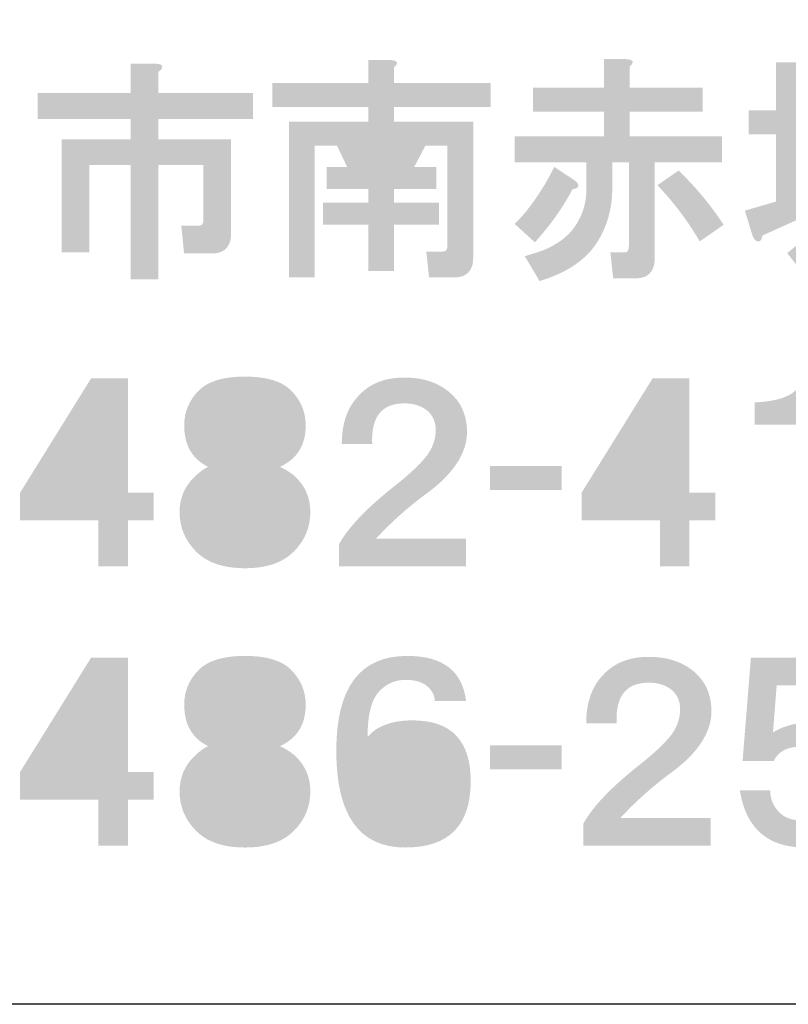
# Model space of a CAD drawing. Extents: x 53 to 243, y -34 to 243.
# Drawn here: x 209 to 222, y -34 to -18 of the extents above; entities that cross this region are included whole.
import ezdxf

# ---------------------------------------------------------------- set-up
doc = ezdxf.new("R2010")
doc.units = 0
doc.layers.add('レイヤー_1', color=160, linetype='Continuous')

# ---------------------------------------------------------------- blocks, each defined once
blk = doc.blocks.new('AI9-BLK119')
at = {"layer": 'レイヤー_1'}
h = blk.add_hatch(color=7, dxfattribs=at)
h.dxf.hatch_style = 2
edge = h.paths.add_edge_path(flags=16)
edge.add_spline(control_points=[(6.783, 0.371), (6.783, 0.371), (6.948, 0.027), (6.948, 0.027), (6.948, 0.027), (7.187, 0.027), (7.187, 0.027), (7.187, 0.027), (7.352, 0.371), (7.352, 0.371), (7.352, 0.371), (6.783, 0.371), (6.783, 0.371)], knot_values=[0, 0, 0, 0, 1, 1, 1, 2, 2, 2, 3, 3, 3, 4, 4, 4, 4], degree=3, periodic=0)
edge = h.paths.add_edge_path()
edge.add_spline(control_points=[(7.217, 1.763), (7.337, 1.753), (7.357, 1.713), (7.277, 1.643), (7.277, 1.643), (7.277, 1.388), (7.277, 1.388), (7.277, 1.388), (8.848, 1.388), (8.848, 1.388), (8.848, 1.388), (8.848, 0.999), (8.848, 0.999), (8.848, 0.999), (7.277, 0.999), (7.277, 0.999), (7.277, 0.999), (7.277, 0.76), (7.277, 0.76), (7.277, 0.76), (8.563, 0.76), (8.563, 0.76), (8.563, 0.76), (8.563, -1.454), (8.563, -1.454), (8.563, -1.494), (8.559, -1.534), (8.549, -1.573), (8.509, -1.703), (8.414, -1.768), (8.264, -1.768), (8.264, -1.768), (7.846, -1.768), (7.846, -1.768), (7.846, -1.768), (7.801, -1.349), (7.801, -1.349), (7.801, -1.349), (8.055, -1.349), (8.055, -1.349), (8.095, -1.349), (8.12, -1.339), (8.13, -1.319), (8.14, -1.299), (8.145, -1.274), (8.145, -1.244), (8.145, -1.244), (8.145, 0.371), (8.145, 0.371), (8.145, 0.371), (7.786, 0.371), (7.786, 0.371), (7.786, 0.371), (7.606, 0.027), (7.606, 0.027), (7.606, 0.027), (7.965, 0.027), (7.965, 0.027), (7.965, 0.027), (7.965, -0.332), (7.965, -0.332), (7.965, -0.332), (7.277, -0.332), (7.277, -0.332), (7.277, -0.332), (7.277, -0.556), (7.277, -0.556), (7.277, -0.556), (8.01, -0.556), (8.01, -0.556), (8.01, -0.556), (8.01, -0.915), (8.01, -0.915), (8.01, -0.915), (7.277, -0.915), (7.277, -0.915), (7.277, -0.915), (7.277, -1.663), (7.277, -1.663), (7.277, -1.663), (6.858, -1.663), (6.858, -1.663), (6.858, -1.663), (6.858, -0.915), (6.858, -0.915), (6.858, -0.915), (6.125, -0.915), (6.125, -0.915), (6.125, -0.915), (6.125, -0.556), (6.125, -0.556), (6.125, -0.556), (6.858, -0.556), (6.858, -0.556), (6.858, -0.556), (6.858, -0.332), (6.858, -0.332), (6.858, -0.332), (6.185, -0.332), (6.185, -0.332), (6.185, -0.332), (6.185, 0.027), (6.185, 0.027), (6.185, 0.027), (6.514, 0.027), (6.514, 0.027), (6.514, 0.027), (6.35, 0.371), (6.35, 0.371), (6.35, 0.371), (5.99, 0.371), (5.99, 0.371), (5.99, 0.371), (5.99, -1.768), (5.99, -1.768), (5.99, -1.768), (5.572, -1.768), (5.572, -1.768), (5.572, -1.768), (5.572, 0.76), (5.572, 0.76), (5.572, 0.76), (6.858, 0.76), (6.858, 0.76), (6.858, 0.76), (6.858, 0.999), (6.858, 0.999), (6.858, 0.999), (5.302, 0.999), (5.302, 0.999), (5.302, 0.999), (5.302, 1.388), (5.302, 1.388), (5.302, 1.388), (6.858, 1.388), (6.858, 1.388), (6.858, 1.388), (6.858, 1.763), (6.858, 1.763), (6.858, 1.763), (7.217, 1.763), (7.217, 1.763), (7.217, 1.763), (7.217, 1.763), (7.217, 1.763)], knot_values=[0, 0, 0, 0, 1, 1, 1, 2, 2, 2, 3, 3, 3, 4, 4, 4, 5, 5, 5, 6, 6, 6, 7, 7, 7, 8, 8, 8, 9, 9, 9, 10, 10, 10, 11, 11, 11, 12, 12, 12, 13, 13, 13, 14, 14, 14, 15, 15, 15, 16, 16, 16, 17, 17, 17, 18, 18, 18, 19, 19, 19, 20, 20, 20, 21, 21, 21, 22, 22, 22, 23, 23, 23, 24, 24, 24, 25, 25, 25, 26, 26, 26, 27, 27, 27, 28, 28, 28, 29, 29, 29, 30, 30, 30, 31, 31, 31, 32, 32, 32, 33, 33, 33, 34, 34, 34, 35, 35, 35, 36, 36, 36, 37, 37, 37, 38, 38, 38, 39, 39, 39, 40, 40, 40, 41, 41, 41, 42, 42, 42, 43, 43, 43, 44, 44, 44, 45, 45, 45, 46, 46, 46, 47, 47, 47, 48, 48, 48, 48], degree=3, periodic=0)
h = blk.add_hatch(color=7, dxfattribs=at)
h.dxf.hatch_style = 2
edge = h.paths.add_edge_path()
edge.add_spline(control_points=[(12.244, -1.184), (12.044, -0.845), (11.815, -0.541), (11.556, -0.272), (11.556, -0.272), (11.9, -0.033), (11.9, -0.033), (12.179, -0.302), (12.423, -0.596), (12.632, -0.915), (12.632, -0.915), (12.244, -1.184), (12.244, -1.184)], knot_values=[0, 0, 0, 0, 1, 1, 1, 2, 2, 2, 3, 3, 3, 4, 4, 4, 4], degree=3, periodic=0)
edge = h.paths.add_edge_path()
edge.add_spline(control_points=[(10.194, -0.182), (10.254, -0.222), (10.279, -0.257), (10.269, -0.287), (10.259, -0.317), (10.229, -0.332), (10.179, -0.332), (10.029, -0.621), (9.825, -0.91), (9.566, -1.2), (9.566, -1.2), (9.237, -0.9), (9.237, -0.9), (9.297, -0.841), (9.356, -0.776), (9.416, -0.706), (9.606, -0.466), (9.76, -0.222), (9.88, 0.027), (9.88, 0.027), (10.194, -0.182), (10.194, -0.182), (10.194, -0.182), (10.194, -0.182), (10.194, -0.182)], knot_values=[0, 0, 0, 0, 1, 1, 1, 2, 2, 2, 3, 3, 3, 4, 4, 4, 5, 5, 5, 6, 6, 6, 7, 7, 7, 8, 8, 8, 8], degree=3, periodic=0)
edge = h.paths.add_edge_path()
edge.add_spline(control_points=[(11.047, 1.777), (11.167, 1.767), (11.187, 1.728), (11.107, 1.658), (11.107, 1.658), (11.107, 1.314), (11.107, 1.314), (11.107, 1.314), (12.289, 1.314), (12.289, 1.314), (12.289, 1.314), (12.289, 0.925), (12.289, 0.925), (12.289, 0.925), (11.107, 0.925), (11.107, 0.925), (11.107, 0.925), (11.107, 0.521), (11.107, 0.521), (11.107, 0.521), (12.603, 0.521), (12.603, 0.521), (12.603, 0.521), (12.603, 0.102), (12.603, 0.102), (12.603, 0.102), (11.511, 0.102), (11.511, 0.102), (11.511, 0.102), (11.511, -1.469), (11.511, -1.469), (11.511, -1.509), (11.506, -1.549), (11.496, -1.589), (11.456, -1.718), (11.361, -1.783), (11.211, -1.783), (11.211, -1.783), (10.838, -1.783), (10.838, -1.783), (10.838, -1.783), (10.792, -1.364), (10.792, -1.364), (10.792, -1.364), (11.002, -1.364), (11.002, -1.364), (11.042, -1.364), (11.067, -1.354), (11.077, -1.334), (11.087, -1.314), (11.092, -1.289), (11.092, -1.26), (11.092, -1.26), (11.092, 0.102), (11.092, 0.102), (11.092, 0.102), (10.822, 0.102), (10.822, 0.102), (10.822, 0.102), (10.822, -0.332), (10.822, -0.332), (10.822, -0.621), (10.753, -0.891), (10.613, -1.14), (10.433, -1.459), (10.109, -1.688), (9.641, -1.828), (9.641, -1.828), (9.401, -1.424), (9.401, -1.424), (9.501, -1.394), (9.596, -1.364), (9.686, -1.334), (9.935, -1.234), (10.114, -1.1), (10.224, -0.93), (10.354, -0.741), (10.413, -0.516), (10.403, -0.257), (10.403, -0.257), (10.403, 0.102), (10.403, 0.102), (10.403, 0.102), (9.237, 0.102), (9.237, 0.102), (9.237, 0.102), (9.237, 0.521), (9.237, 0.521), (9.237, 0.521), (10.688, 0.521), (10.688, 0.521), (10.688, 0.521), (10.688, 0.925), (10.688, 0.925), (10.688, 0.925), (9.536, 0.925), (9.536, 0.925), (9.536, 0.925), (9.536, 1.314), (9.536, 1.314), (9.536, 1.314), (10.688, 1.314), (10.688, 1.314), (10.688, 1.314), (10.688, 1.777), (10.688, 1.777), (10.688, 1.777), (11.047, 1.777), (11.047, 1.777), (11.047, 1.777), (11.047, 1.777), (11.047, 1.777)], knot_values=[0, 0, 0, 0, 1, 1, 1, 2, 2, 2, 3, 3, 3, 4, 4, 4, 5, 5, 5, 6, 6, 6, 7, 7, 7, 8, 8, 8, 9, 9, 9, 10, 10, 10, 11, 11, 11, 12, 12, 12, 13, 13, 13, 14, 14, 14, 15, 15, 15, 16, 16, 16, 17, 17, 17, 18, 18, 18, 19, 19, 19, 20, 20, 20, 21, 21, 21, 22, 22, 22, 23, 23, 23, 24, 24, 24, 25, 25, 25, 26, 26, 26, 27, 27, 27, 28, 28, 28, 29, 29, 29, 30, 30, 30, 31, 31, 31, 32, 32, 32, 33, 33, 33, 34, 34, 34, 35, 35, 35, 36, 36, 36, 37, 37, 37, 37], degree=3, periodic=0)
h = blk.add_hatch(color=7, dxfattribs=at)
h.dxf.hatch_style = 2
edge = h.paths.add_edge_path()
edge.add_spline(control_points=[(3.388, 1.703), (3.487, 1.703), (3.527, 1.678), (3.507, 1.628), (3.497, 1.608), (3.477, 1.588), (3.447, 1.568), (3.447, 1.568), (3.447, 1.224), (3.447, 1.224), (3.447, 1.224), (4.988, 1.224), (4.988, 1.224), (4.988, 1.224), (4.988, 0.805), (4.988, 0.805), (4.988, 0.805), (3.447, 0.805), (3.447, 0.805), (3.447, 0.805), (3.447, 0.476), (3.447, 0.476), (3.447, 0.476), (4.629, 0.476), (4.629, 0.476), (4.629, 0.476), (4.629, -1.065), (4.629, -1.065), (4.629, -1.105), (4.624, -1.145), (4.614, -1.184), (4.574, -1.314), (4.479, -1.379), (4.33, -1.379), (4.33, -1.379), (3.866, -1.379), (3.866, -1.379), (3.866, -1.379), (3.821, -0.93), (3.821, -0.93), (3.821, -0.93), (4.091, -0.93), (4.091, -0.93), (4.13, -0.93), (4.155, -0.92), (4.165, -0.9), (4.175, -0.881), (4.18, -0.855), (4.18, -0.825), (4.18, -0.825), (4.18, 0.057), (4.18, 0.057), (4.18, 0.057), (3.447, 0.057), (3.447, 0.057), (3.447, 0.057), (3.447, -1.798), (3.447, -1.798), (3.447, -1.798), (2.999, -1.798), (2.999, -1.798), (2.999, -1.798), (2.999, 0.057), (2.999, 0.057), (2.999, 0.057), (2.325, 0.057), (2.325, 0.057), (2.325, 0.057), (2.325, -1.364), (2.325, -1.364), (2.325, -1.364), (1.877, -1.364), (1.877, -1.364), (1.877, -1.364), (1.877, 0.476), (1.877, 0.476), (1.877, 0.476), (2.999, 0.476), (2.999, 0.476), (2.999, 0.476), (2.999, 0.805), (2.999, 0.805), (2.999, 0.805), (1.488, 0.805), (1.488, 0.805), (1.488, 0.805), (1.488, 1.224), (1.488, 1.224), (1.488, 1.224), (2.999, 1.224), (2.999, 1.224), (2.999, 1.224), (2.999, 1.703), (2.999, 1.703), (2.999, 1.703), (3.388, 1.703), (3.388, 1.703), (3.388, 1.703), (3.388, 1.703), (3.388, 1.703)], knot_values=[0, 0, 0, 0, 1, 1, 1, 2, 2, 2, 3, 3, 3, 4, 4, 4, 5, 5, 5, 6, 6, 6, 7, 7, 7, 8, 8, 8, 9, 9, 9, 10, 10, 10, 11, 11, 11, 12, 12, 12, 13, 13, 13, 14, 14, 14, 15, 15, 15, 16, 16, 16, 17, 17, 17, 18, 18, 18, 19, 19, 19, 20, 20, 20, 21, 21, 21, 22, 22, 22, 23, 23, 23, 24, 24, 24, 25, 25, 25, 26, 26, 26, 27, 27, 27, 28, 28, 28, 29, 29, 29, 30, 30, 30, 31, 31, 31, 32, 32, 32, 33, 33, 33, 33], degree=3, periodic=0)
h = blk.add_hatch(color=7, dxfattribs=at)
h.dxf.hatch_style = 2
edge = h.paths.add_edge_path(flags=16)
edge.add_spline(control_points=[(15.28, 0.257), (15.291, 0.137), (15.33, -0.027), (15.4, -0.237), (15.44, -0.356), (15.48, -0.451), (15.52, -0.521), (15.59, -0.411), (15.65, -0.277), (15.699, -0.117), (15.749, 0.023), (15.774, 0.147), (15.774, 0.257), (15.774, 0.257), (15.28, 0.257), (15.28, 0.257)], knot_values=[0, 0, 0, 0, 1, 1, 1, 2, 2, 2, 3, 3, 3, 4, 4, 4, 5, 5, 5, 5], degree=3, periodic=0)
edge = h.paths.add_edge_path()
edge.add_spline(control_points=[(13.844, 1.723), (13.964, 1.713), (13.984, 1.673), (13.904, 1.603), (13.904, 1.603), (13.904, 0.945), (13.904, 0.945), (13.904, 0.945), (14.293, 0.945), (14.293, 0.945), (14.293, 0.945), (14.293, 0.556), (14.293, 0.556), (14.293, 0.556), (13.904, 0.556), (13.904, 0.556), (13.904, 0.556), (13.904, -0.386), (13.904, -0.386), (13.904, -0.386), (14.308, -0.207), (14.308, -0.207), (14.308, -0.207), (14.368, -0.476), (14.368, -0.476), (14.368, -0.476), (14.368, 1.573), (14.368, 1.573), (14.368, 1.573), (16.418, 1.573), (16.418, 1.573), (16.418, 1.573), (16.418, 1.184), (16.418, 1.184), (16.418, 1.184), (14.787, 1.184), (14.787, 1.184), (14.787, 1.184), (14.787, 0.646), (14.787, 0.646), (14.787, 0.646), (15.894, 0.646), (15.894, 0.646), (15.894, 0.646), (15.954, 0.721), (15.954, 0.721), (15.954, 0.721), (16.313, 0.482), (16.313, 0.482), (16.313, 0.482), (16.238, 0.362), (16.238, 0.362), (16.198, 0.132), (16.143, -0.082), (16.073, -0.281), (15.974, -0.541), (15.874, -0.725), (15.774, -0.835), (15.984, -1.045), (16.233, -1.194), (16.522, -1.284), (16.522, -1.284), (16.358, -1.733), (16.358, -1.733), (16.018, -1.623), (15.734, -1.434), (15.505, -1.164), (15.206, -1.434), (14.907, -1.638), (14.607, -1.777), (14.607, -1.777), (14.353, -1.404), (14.353, -1.404), (14.522, -1.344), (14.707, -1.254), (14.907, -1.134), (15.046, -1.055), (15.161, -0.965), (15.251, -0.865), (15.181, -0.745), (15.121, -0.626), (15.071, -0.506), (14.951, -0.187), (14.887, 0.068), (14.877, 0.257), (14.877, 0.257), (14.787, 0.257), (14.787, 0.257), (14.787, 0.257), (14.787, -0.072), (14.787, -0.072), (14.797, -0.321), (14.767, -0.546), (14.697, -0.745), (14.617, -1.045), (14.363, -1.369), (13.934, -1.718), (13.934, -1.718), (13.665, -1.374), (13.665, -1.374), (13.844, -1.234), (14.004, -1.079), (14.143, -0.91), (14.233, -0.79), (14.293, -0.69), (14.323, -0.61), (14.323, -0.61), (13.261, -1.089), (13.261, -1.089), (13.251, -1.169), (13.221, -1.199), (13.171, -1.179), (13.141, -1.169), (13.116, -1.134), (13.096, -1.074), (13.096, -1.074), (12.977, -0.685), (12.977, -0.685), (12.977, -0.685), (13.485, -0.536), (13.485, -0.536), (13.485, -0.536), (13.485, 0.556), (13.485, 0.556), (13.485, 0.556), (13.037, 0.556), (13.037, 0.556), (13.037, 0.556), (13.037, 0.945), (13.037, 0.945), (13.037, 0.945), (13.485, 0.945), (13.485, 0.945), (13.485, 0.945), (13.485, 1.723), (13.485, 1.723), (13.485, 1.723), (13.844, 1.723), (13.844, 1.723), (13.844, 1.723), (13.844, 1.723), (13.844, 1.723)], knot_values=[0, 0, 0, 0, 1, 1, 1, 2, 2, 2, 3, 3, 3, 4, 4, 4, 5, 5, 5, 6, 6, 6, 7, 7, 7, 8, 8, 8, 9, 9, 9, 10, 10, 10, 11, 11, 11, 12, 12, 12, 13, 13, 13, 14, 14, 14, 15, 15, 15, 16, 16, 16, 17, 17, 17, 18, 18, 18, 19, 19, 19, 20, 20, 20, 21, 21, 21, 22, 22, 22, 23, 23, 23, 24, 24, 24, 25, 25, 25, 26, 26, 26, 27, 27, 27, 28, 28, 28, 29, 29, 29, 30, 30, 30, 31, 31, 31, 32, 32, 32, 33, 33, 33, 34, 34, 34, 35, 35, 35, 36, 36, 36, 37, 37, 37, 38, 38, 38, 39, 39, 39, 40, 40, 40, 41, 41, 41, 42, 42, 42, 43, 43, 43, 44, 44, 44, 45, 45, 45, 46, 46, 46, 47, 47, 47, 47], degree=3, periodic=0)
blk = doc.blocks.new('AI9-BLK118')
at = {"layer": 'レイヤー_1', "color": 7}
blk.add_blockref('AI9-BLK119', (0.023427, 0.00534), dxfattribs=at)
blk = doc.blocks.new('AI9-BLK117')
at = {"layer": 'レイヤー_1', "color": 7}
blk.add_blockref('AI9-BLK118', (0, 0), dxfattribs=at)
blk = doc.blocks.new('AI9-BLK116')
at = {"layer": 'レイヤー_1', "color": 7}
blk.add_blockref('AI9-BLK117', (0, 0), dxfattribs=at)
blk = doc.blocks.new('AI9-BLK91')
at = {"layer": 'レイヤー_1', "color": 7}
blk.add_blockref('AI9-BLK116', (-1.869998, 4.535124), dxfattribs=at)
blk = doc.blocks.new('AI9-BLK77')
at = {"layer": 'レイヤー_1'}
h = blk.add_hatch(color=7, dxfattribs=at)
h.dxf.hatch_style = 2
edge = h.paths.add_edge_path(flags=16)
edge.add_spline(control_points=[(-0.591, -0.329), (-0.591, -0.329), (0.187, -0.329), (0.187, -0.329), (0.187, -0.329), (0.187, 0.927), (0.187, 0.927), (0.187, 0.927), (-0.591, -0.329), (-0.591, -0.329)], knot_values=[0, 0, 0, 0, 1, 1, 1, 2, 2, 2, 3, 3, 3, 3], degree=3, periodic=0)
edge = h.paths.add_edge_path()
edge.add_spline(control_points=[(0.666, -0.329), (0.666, -0.329), (1.085, -0.329), (1.085, -0.329), (1.085, -0.329), (1.085, -0.778), (1.085, -0.778), (1.085, -0.778), (0.666, -0.778), (0.666, -0.778), (0.666, -0.778), (0.666, -1.526), (0.666, -1.526), (0.666, -1.526), (0.187, -1.526), (0.187, -1.526), (0.187, -1.526), (0.187, -0.778), (0.187, -0.778), (0.187, -0.778), (-1.085, -0.778), (-1.085, -0.778), (-1.085, -0.778), (-1.085, -0.329), (-1.085, -0.329), (-1.085, -0.329), (0.067, 1.526), (0.067, 1.526), (0.067, 1.526), (0.666, 1.526), (0.666, 1.526), (0.666, 1.526), (0.666, -0.329), (0.666, -0.329)], knot_values=[0, 0, 0, 0, 1, 1, 1, 2, 2, 2, 3, 3, 3, 4, 4, 4, 5, 5, 5, 6, 6, 6, 7, 7, 7, 8, 8, 8, 9, 9, 9, 10, 10, 10, 11, 11, 11, 11], degree=3, periodic=0)
blk = doc.blocks.new('AI9-BLK76')
at = {"layer": 'レイヤー_1', "color": 7}
blk.add_blockref('AI9-BLK77', (0, 0.077342), dxfattribs=at)
blk = doc.blocks.new('AI9-BLK75')
at = {"layer": 'レイヤー_1'}
h = blk.add_hatch(color=7, dxfattribs=at)
h.dxf.hatch_style = 2
edge = h.paths.add_edge_path(flags=16)
edge.add_spline(control_points=[(0.523, 0.748), (0.523, 0.848), (0.479, 0.943), (0.389, 1.032), (0.319, 1.102), (0.189, 1.137), (0, 1.137), (-0.189, 1.137), (-0.319, 1.102), (-0.389, 1.032), (-0.479, 0.943), (-0.524, 0.848), (-0.524, 0.748), (-0.524, 0.638), (-0.479, 0.538), (-0.389, 0.449), (-0.329, 0.389), (-0.199, 0.359), (0, 0.359), (0.199, 0.359), (0.329, 0.389), (0.389, 0.449), (0.479, 0.538), (0.523, 0.638), (0.523, 0.748), (0.523, 0.748), (0.523, 0.748), (0.523, 0.748)], knot_values=[0, 0, 0, 0, 1, 1, 1, 2, 2, 2, 3, 3, 3, 4, 4, 4, 5, 5, 5, 6, 6, 6, 7, 7, 7, 8, 8, 8, 9, 9, 9, 9], degree=3, periodic=0)
edge = h.paths.add_edge_path(flags=16)
edge.add_spline(control_points=[(-0.598, -0.643), (-0.598, -0.783), (-0.549, -0.903), (-0.449, -1.002), (-0.359, -1.092), (-0.209, -1.137), (0, -1.137), (0.219, -1.137), (0.369, -1.097), (0.449, -1.017), (0.548, -0.917), (0.598, -0.793), (0.598, -0.643), (0.598, -0.514), (0.548, -0.399), (0.449, -0.299), (0.349, -0.199), (0.199, -0.15), (0, -0.15), (-0.209, -0.15), (-0.364, -0.199), (-0.464, -0.299), (-0.554, -0.389), (-0.598, -0.504), (-0.598, -0.643), (-0.598, -0.643), (-0.598, -0.643), (-0.598, -0.643)], knot_values=[0, 0, 0, 0, 1, 1, 1, 2, 2, 2, 3, 3, 3, 4, 4, 4, 5, 5, 5, 6, 6, 6, 7, 7, 7, 8, 8, 8, 9, 9, 9, 9], degree=3, periodic=0)
edge = h.paths.add_edge_path()
edge.add_spline(control_points=[(0, 1.556), (0.349, 1.556), (0.598, 1.481), (0.748, 1.332), (0.907, 1.172), (0.987, 0.983), (0.987, 0.763), (0.987, 0.444), (0.847, 0.219), (0.568, 0.09), (0.678, 0.04), (0.768, -0.02), (0.838, -0.09), (0.987, -0.239), (1.062, -0.424), (1.062, -0.643), (1.062, -0.893), (0.972, -1.107), (0.793, -1.286), (0.613, -1.466), (0.349, -1.556), (0, -1.556), (-0.349, -1.556), (-0.614, -1.466), (-0.793, -1.286), (-0.973, -1.107), (-1.062, -0.893), (-1.062, -0.643), (-1.062, -0.424), (-0.987, -0.239), (-0.838, -0.09), (-0.748, 0), (-0.668, 0.06), (-0.598, 0.09), (-0.858, 0.219), (-0.987, 0.444), (-0.987, 0.763), (-0.987, 0.983), (-0.908, 1.172), (-0.748, 1.332), (-0.598, 1.481), (-0.349, 1.556), (0, 1.556), (0, 1.556), (0, 1.556), (0, 1.556)], knot_values=[0, 0, 0, 0, 1, 1, 1, 2, 2, 2, 3, 3, 3, 4, 4, 4, 5, 5, 5, 6, 6, 6, 7, 7, 7, 8, 8, 8, 9, 9, 9, 10, 10, 10, 11, 11, 11, 12, 12, 12, 13, 13, 13, 14, 14, 14, 15, 15, 15, 15], degree=3, periodic=0)
blk = doc.blocks.new('AI9-BLK74')
at = {"layer": 'レイヤー_1', "color": 7}
blk.add_blockref('AI9-BLK75', (-0.007407, 0.077342), dxfattribs=at)
blk = doc.blocks.new('AI9-BLK73')
at = {"layer": 'レイヤー_1', "color": 7}
for name, p in [('AI9-BLK76', (-1.287777, 0)), ('AI9-BLK74', (1.287777, 0))]:
    blk.add_blockref(name, p, dxfattribs=at)
blk = doc.blocks.new('AI9-BLK72')
at = {"layer": 'レイヤー_1'}
h = blk.add_hatch(color=7, dxfattribs=at)
h.dxf.hatch_style = 2
edge = h.paths.add_edge_path()
edge.add_spline(control_points=[(0.022, 1.533), (0.321, 1.533), (0.566, 1.453), (0.755, 1.294), (0.935, 1.144), (1.03, 0.94), (1.04, 0.681), (1.05, 0.321), (0.83, -0.022), (0.381, -0.352), (0.082, -0.571), (-0.192, -0.815), (-0.441, -1.085), (-0.441, -1.085), (1.025, -1.085), (1.025, -1.085), (1.025, -1.085), (1.025, -1.533), (1.025, -1.533), (1.025, -1.533), (-1.04, -1.533), (-1.04, -1.533), (-1.04, -1.533), (-1.04, -1.174), (-1.04, -1.174), (-0.89, -0.895), (-0.566, -0.561), (-0.067, -0.172), (0.142, -0.003), (0.296, 0.147), (0.396, 0.277), (0.486, 0.406), (0.531, 0.541), (0.531, 0.681), (0.531, 0.81), (0.486, 0.915), (0.396, 0.995), (0.296, 1.075), (0.172, 1.114), (0.022, 1.114), (-0.347, 1.114), (-0.521, 0.895), (-0.501, 0.456), (-0.501, 0.456), (-0.995, 0.456), (-0.995, 0.456), (-0.995, 0.785), (-0.905, 1.045), (-0.726, 1.234), (-0.546, 1.434), (-0.297, 1.533), (0.022, 1.533), (0.022, 1.533), (0.022, 1.533), (0.022, 1.533)], knot_values=[0, 0, 0, 0, 1, 1, 1, 2, 2, 2, 3, 3, 3, 4, 4, 4, 5, 5, 5, 6, 6, 6, 7, 7, 7, 8, 8, 8, 9, 9, 9, 10, 10, 10, 11, 11, 11, 12, 12, 12, 13, 13, 13, 14, 14, 14, 15, 15, 15, 16, 16, 16, 17, 17, 17, 18, 18, 18, 18], degree=3, periodic=0)
blk = doc.blocks.new('AI9-BLK71')
at = {"layer": 'レイヤー_1', "color": 7}
blk.add_blockref('AI9-BLK72', (-0.014814, 0.084922), dxfattribs=at)
blk = doc.blocks.new('AI9-BLK70')
at = {"layer": 'レイヤー_1', "color": 7}
blk.add_blockref('AI9-BLK71', (0, 0), dxfattribs=at)
blk = doc.blocks.new('AI9-BLK69')
at = {"layer": 'レイヤー_1', "color": 7}
for name, p in [('AI9-BLK73', (-1.287777, 0)), ('AI9-BLK70', (2.575553, 0))]:
    blk.add_blockref(name, p, dxfattribs=at)
blk = doc.blocks.new('AI9-BLK68')
at = {"layer": 'レイヤー_1'}
h = blk.add_hatch(color=7, dxfattribs=at)
h.dxf.hatch_style = 2
h.paths.add_polyline_path([(0.583, -0.194), (-0.583, -0.194), (-0.583, 0.194), (0.583, 0.194)])
blk = doc.blocks.new('AI9-BLK67')
at = {"layer": 'レイヤー_1', "color": 7}
blk.add_blockref('AI9-BLK68', (-0.007579, -0.012402), dxfattribs=at)
blk = doc.blocks.new('AI9-BLK66')
at = {"layer": 'レイヤー_1', "color": 7}
blk.add_blockref('AI9-BLK67', (0, 0), dxfattribs=at)
blk = doc.blocks.new('AI9-BLK65')
at = {"layer": 'レイヤー_1', "color": 7}
blk.add_blockref('AI9-BLK66', (0, 0), dxfattribs=at)
blk = doc.blocks.new('AI9-BLK64')
at = {"layer": 'レイヤー_1'}
h = blk.add_hatch(color=7, dxfattribs=at)
h.dxf.hatch_style = 2
edge = h.paths.add_edge_path(flags=16)
edge.add_spline(control_points=[(-0.591, -0.329), (-0.591, -0.329), (0.187, -0.329), (0.187, -0.329), (0.187, -0.329), (0.187, 0.927), (0.187, 0.927), (0.187, 0.927), (-0.591, -0.329), (-0.591, -0.329)], knot_values=[0, 0, 0, 0, 1, 1, 1, 2, 2, 2, 3, 3, 3, 3], degree=3, periodic=0)
edge = h.paths.add_edge_path()
edge.add_spline(control_points=[(0.666, -0.329), (0.666, -0.329), (1.085, -0.329), (1.085, -0.329), (1.085, -0.329), (1.085, -0.778), (1.085, -0.778), (1.085, -0.778), (0.666, -0.778), (0.666, -0.778), (0.666, -0.778), (0.666, -1.526), (0.666, -1.526), (0.666, -1.526), (0.187, -1.526), (0.187, -1.526), (0.187, -1.526), (0.187, -0.778), (0.187, -0.778), (0.187, -0.778), (-1.085, -0.778), (-1.085, -0.778), (-1.085, -0.778), (-1.085, -0.329), (-1.085, -0.329), (-1.085, -0.329), (0.067, 1.526), (0.067, 1.526), (0.067, 1.526), (0.666, 1.526), (0.666, 1.526), (0.666, 1.526), (0.666, -0.329), (0.666, -0.329)], knot_values=[0, 0, 0, 0, 1, 1, 1, 2, 2, 2, 3, 3, 3, 4, 4, 4, 5, 5, 5, 6, 6, 6, 7, 7, 7, 8, 8, 8, 9, 9, 9, 10, 10, 10, 11, 11, 11, 11], degree=3, periodic=0)
blk = doc.blocks.new('AI9-BLK63')
at = {"layer": 'レイヤー_1'}
h = blk.add_hatch(color=7, dxfattribs=at)
h.dxf.hatch_style = 2
edge = h.paths.add_edge_path()
edge.add_spline(control_points=[(0.576, -1.526), (0.576, -1.526), (0.097, -1.526), (0.097, -1.526), (0.097, -1.526), (0.097, 0.778), (0.097, 0.778), (0.097, 0.778), (-0.576, 0.778), (-0.576, 0.778), (-0.576, 0.778), (-0.576, 1.137), (-0.576, 1.137), (-0.107, 1.157), (0.152, 1.286), (0.202, 1.526), (0.202, 1.526), (0.576, 1.526), (0.576, 1.526), (0.576, 1.526), (0.576, -1.526), (0.576, -1.526)], knot_values=[0, 0, 0, 0, 1, 1, 1, 2, 2, 2, 3, 3, 3, 4, 4, 4, 5, 5, 5, 6, 6, 6, 7, 7, 7, 7], degree=3, periodic=0)
blk = doc.blocks.new('AI9-BLK62')
at = {"layer": 'レイヤー_1', "color": 7}
for name, p in [('AI9-BLK64', (-1.284504, 0.077342)), ('AI9-BLK63', (1.016648, 0.077342))]:
    blk.add_blockref(name, p, dxfattribs=at)
blk = doc.blocks.new('AI9-BLK61')
at = {"layer": 'レイヤー_1'}
h = blk.add_hatch(color=7, dxfattribs=at)
h.dxf.hatch_style = 2
edge = h.paths.add_edge_path()
edge.add_spline(control_points=[(0.022, 1.533), (0.322, 1.533), (0.566, 1.453), (0.755, 1.294), (0.935, 1.144), (1.03, 0.94), (1.04, 0.681), (1.05, 0.321), (0.83, -0.022), (0.381, -0.352), (0.082, -0.571), (-0.192, -0.815), (-0.441, -1.085), (-0.441, -1.085), (1.025, -1.085), (1.025, -1.085), (1.025, -1.085), (1.025, -1.533), (1.025, -1.533), (1.025, -1.533), (-1.04, -1.533), (-1.04, -1.533), (-1.04, -1.533), (-1.04, -1.174), (-1.04, -1.174), (-0.89, -0.895), (-0.566, -0.561), (-0.067, -0.172), (0.142, -0.003), (0.296, 0.147), (0.396, 0.277), (0.486, 0.406), (0.531, 0.541), (0.531, 0.681), (0.531, 0.81), (0.486, 0.915), (0.396, 0.995), (0.296, 1.075), (0.172, 1.114), (0.022, 1.114), (-0.347, 1.114), (-0.521, 0.895), (-0.501, 0.456), (-0.501, 0.456), (-0.995, 0.456), (-0.995, 0.456), (-0.995, 0.785), (-0.905, 1.045), (-0.726, 1.234), (-0.546, 1.434), (-0.297, 1.533), (0.022, 1.533), (0.022, 1.533), (0.022, 1.533), (0.022, 1.533)], knot_values=[0, 0, 0, 0, 1, 1, 1, 2, 2, 2, 3, 3, 3, 4, 4, 4, 5, 5, 5, 6, 6, 6, 7, 7, 7, 8, 8, 8, 9, 9, 9, 10, 10, 10, 11, 11, 11, 12, 12, 12, 13, 13, 13, 14, 14, 14, 15, 15, 15, 16, 16, 16, 17, 17, 17, 18, 18, 18, 18], degree=3, periodic=0)
blk = doc.blocks.new('AI9-BLK60')
at = {"layer": 'レイヤー_1', "color": 7}
blk.add_blockref('AI9-BLK61', (-0.016192, 0.084922), dxfattribs=at)
blk = doc.blocks.new('AI9-BLK59')
at = {"layer": 'レイヤー_1', "color": 7}
for name, p in [('AI9-BLK62', (-1.289844, 0)), ('AI9-BLK60', (2.575726, 0))]:
    blk.add_blockref(name, p, dxfattribs=at)
blk = doc.blocks.new('AI9-BLK47')
at = {"layer": 'レイヤー_1', "color": 7}
blk.add_blockref('AI9-BLK59', (-6.235795, 0), dxfattribs=at)
blk = doc.blocks.new('AI9-BLK33')
at = {"layer": 'レイヤー_1'}
h = blk.add_hatch(color=7, dxfattribs=at)
h.dxf.hatch_style = 2
edge = h.paths.add_edge_path(flags=16)
edge.add_spline(control_points=[(-0.591, -0.329), (-0.591, -0.329), (0.187, -0.329), (0.187, -0.329), (0.187, -0.329), (0.187, 0.928), (0.187, 0.928), (0.187, 0.928), (-0.591, -0.329), (-0.591, -0.329)], knot_values=[0, 0, 0, 0, 1, 1, 1, 2, 2, 2, 3, 3, 3, 3], degree=3, periodic=0)
edge = h.paths.add_edge_path()
edge.add_spline(control_points=[(0.666, -0.329), (0.666, -0.329), (1.085, -0.329), (1.085, -0.329), (1.085, -0.329), (1.085, -0.778), (1.085, -0.778), (1.085, -0.778), (0.666, -0.778), (0.666, -0.778), (0.666, -0.778), (0.666, -1.526), (0.666, -1.526), (0.666, -1.526), (0.187, -1.526), (0.187, -1.526), (0.187, -1.526), (0.187, -0.778), (0.187, -0.778), (0.187, -0.778), (-1.085, -0.778), (-1.085, -0.778), (-1.085, -0.778), (-1.085, -0.329), (-1.085, -0.329), (-1.085, -0.329), (0.067, 1.526), (0.067, 1.526), (0.067, 1.526), (0.666, 1.526), (0.666, 1.526), (0.666, 1.526), (0.666, -0.329), (0.666, -0.329)], knot_values=[0, 0, 0, 0, 1, 1, 1, 2, 2, 2, 3, 3, 3, 4, 4, 4, 5, 5, 5, 6, 6, 6, 7, 7, 7, 8, 8, 8, 9, 9, 9, 10, 10, 10, 11, 11, 11, 11], degree=3, periodic=0)
blk = doc.blocks.new('AI9-BLK32')
at = {"layer": 'レイヤー_1', "color": 7}
blk.add_blockref('AI9-BLK33', (0, 0.076137), dxfattribs=at)
blk = doc.blocks.new('AI9-BLK31')
at = {"layer": 'レイヤー_1'}
h = blk.add_hatch(color=7, dxfattribs=at)
h.dxf.hatch_style = 2
edge = h.paths.add_edge_path(flags=16)
edge.add_spline(control_points=[(0.523, 0.748), (0.523, 0.848), (0.479, 0.943), (0.389, 1.032), (0.319, 1.102), (0.189, 1.137), (0, 1.137), (-0.189, 1.137), (-0.319, 1.102), (-0.389, 1.032), (-0.479, 0.943), (-0.524, 0.848), (-0.524, 0.748), (-0.524, 0.638), (-0.479, 0.539), (-0.389, 0.449), (-0.329, 0.389), (-0.199, 0.359), (0, 0.359), (0.199, 0.359), (0.329, 0.389), (0.389, 0.449), (0.479, 0.539), (0.523, 0.638), (0.523, 0.748), (0.523, 0.748), (0.523, 0.748), (0.523, 0.748)], knot_values=[0, 0, 0, 0, 1, 1, 1, 2, 2, 2, 3, 3, 3, 4, 4, 4, 5, 5, 5, 6, 6, 6, 7, 7, 7, 8, 8, 8, 9, 9, 9, 9], degree=3, periodic=0)
edge = h.paths.add_edge_path(flags=16)
edge.add_spline(control_points=[(-0.598, -0.643), (-0.598, -0.783), (-0.549, -0.903), (-0.449, -1.002), (-0.359, -1.092), (-0.209, -1.137), (0, -1.137), (0.219, -1.137), (0.369, -1.097), (0.449, -1.017), (0.548, -0.917), (0.598, -0.793), (0.598, -0.643), (0.598, -0.514), (0.548, -0.399), (0.449, -0.299), (0.349, -0.199), (0.199, -0.15), (0, -0.15), (-0.209, -0.15), (-0.364, -0.199), (-0.464, -0.299), (-0.554, -0.389), (-0.598, -0.504), (-0.598, -0.643), (-0.598, -0.643), (-0.598, -0.643), (-0.598, -0.643)], knot_values=[0, 0, 0, 0, 1, 1, 1, 2, 2, 2, 3, 3, 3, 4, 4, 4, 5, 5, 5, 6, 6, 6, 7, 7, 7, 8, 8, 8, 9, 9, 9, 9], degree=3, periodic=0)
edge = h.paths.add_edge_path()
edge.add_spline(control_points=[(0, 1.556), (0.349, 1.556), (0.598, 1.481), (0.748, 1.332), (0.907, 1.172), (0.987, 0.983), (0.987, 0.763), (0.987, 0.444), (0.847, 0.219), (0.568, 0.09), (0.678, 0.04), (0.768, -0.02), (0.838, -0.09), (0.987, -0.239), (1.062, -0.424), (1.062, -0.643), (1.062, -0.893), (0.972, -1.107), (0.793, -1.286), (0.613, -1.466), (0.349, -1.556), (0, -1.556), (-0.349, -1.556), (-0.614, -1.466), (-0.793, -1.286), (-0.973, -1.107), (-1.062, -0.893), (-1.062, -0.643), (-1.062, -0.424), (-0.987, -0.239), (-0.838, -0.09), (-0.748, 0), (-0.668, 0.06), (-0.598, 0.09), (-0.858, 0.219), (-0.987, 0.444), (-0.987, 0.763), (-0.987, 0.983), (-0.908, 1.172), (-0.748, 1.332), (-0.598, 1.481), (-0.349, 1.556), (0, 1.556), (0, 1.556), (0, 1.556), (0, 1.556)], knot_values=[0, 0, 0, 0, 1, 1, 1, 2, 2, 2, 3, 3, 3, 4, 4, 4, 5, 5, 5, 6, 6, 6, 7, 7, 7, 8, 8, 8, 9, 9, 9, 10, 10, 10, 11, 11, 11, 12, 12, 12, 13, 13, 13, 14, 14, 14, 15, 15, 15, 15], degree=3, periodic=0)
blk = doc.blocks.new('AI9-BLK30')
at = {"layer": 'レイヤー_1', "color": 7}
blk.add_blockref('AI9-BLK31', (-0.007407, 0.075964), dxfattribs=at)
blk = doc.blocks.new('AI9-BLK29')
at = {"layer": 'レイヤー_1', "color": 7}
for name, p in [('AI9-BLK32', (-1.287777, 0)), ('AI9-BLK30', (1.287777, 0))]:
    blk.add_blockref(name, p, dxfattribs=at)
blk = doc.blocks.new('AI9-BLK28')
at = {"layer": 'レイヤー_1'}
h = blk.add_hatch(color=7, dxfattribs=at)
h.dxf.hatch_style = 2
edge = h.paths.add_edge_path(flags=16)
edge.add_spline(control_points=[(0.045, 0.105), (-0.145, 0.105), (-0.294, 0.05), (-0.404, -0.06), (-0.494, -0.15), (-0.538, -0.299), (-0.538, -0.508), (-0.538, -0.728), (-0.479, -0.897), (-0.359, -1.017), (-0.259, -1.117), (-0.14, -1.167), (0, -1.167), (0.199, -1.167), (0.349, -1.117), (0.449, -1.017), (0.548, -0.917), (0.598, -0.763), (0.598, -0.553), (0.598, -0.314), (0.553, -0.15), (0.464, -0.06), (0.354, 0.05), (0.214, 0.105), (0.045, 0.105), (0.045, 0.105), (0.045, 0.105), (0.045, 0.105)], knot_values=[0, 0, 0, 0, 1, 1, 1, 2, 2, 2, 3, 3, 3, 4, 4, 4, 5, 5, 5, 6, 6, 6, 7, 7, 7, 8, 8, 8, 9, 9, 9, 9], degree=3, periodic=0)
edge = h.paths.add_edge_path()
edge.add_spline(control_points=[(0.06, 1.556), (0.638, 1.556), (0.957, 1.312), (1.017, 0.823), (1.017, 0.823), (0.508, 0.823), (0.508, 0.823), (0.508, 0.903), (0.474, 0.977), (0.404, 1.047), (0.324, 1.127), (0.199, 1.167), (0.03, 1.167), (-0.13, 1.167), (-0.269, 1.107), (-0.389, 0.987), (-0.519, 0.858), (-0.584, 0.608), (-0.584, 0.239), (-0.434, 0.419), (-0.19, 0.509), (0.15, 0.509), (0.778, 0.509), (1.092, 0.179), (1.092, -0.479), (1.092, -1.197), (0.738, -1.556), (0.03, -1.556), (-0.718, -1.556), (-1.092, -1.032), (-1.092, 0.015), (-1.092, 1.042), (-0.708, 1.556), (0.06, 1.556), (0.06, 1.556), (0.06, 1.556), (0.06, 1.556)], knot_values=[0, 0, 0, 0, 1, 1, 1, 2, 2, 2, 3, 3, 3, 4, 4, 4, 5, 5, 5, 6, 6, 6, 7, 7, 7, 8, 8, 8, 9, 9, 9, 10, 10, 10, 11, 11, 11, 12, 12, 12, 12], degree=3, periodic=0)
blk = doc.blocks.new('AI9-BLK27')
at = {"layer": 'レイヤー_1', "color": 7}
blk.add_blockref('AI9-BLK28', (-0.007407, 0.075964), dxfattribs=at)
blk = doc.blocks.new('AI9-BLK26')
at = {"layer": 'レイヤー_1', "color": 7}
blk.add_blockref('AI9-BLK27', (0, 0), dxfattribs=at)
blk = doc.blocks.new('AI9-BLK25')
at = {"layer": 'レイヤー_1', "color": 7}
for name, p in [('AI9-BLK29', (-1.287777, 0)), ('AI9-BLK26', (2.575553, 0))]:
    blk.add_blockref(name, p, dxfattribs=at)
blk = doc.blocks.new('AI9-BLK24')
at = {"layer": 'レイヤー_1'}
h = blk.add_hatch(color=7, dxfattribs=at)
h.dxf.hatch_style = 2
h.paths.add_polyline_path([(0.583, -0.194), (-0.583, -0.194), (-0.583, 0.194), (0.583, 0.194)])
blk = doc.blocks.new('AI9-BLK23')
at = {"layer": 'レイヤー_1', "color": 7}
blk.add_blockref('AI9-BLK24', (-0.007579, -0.01378), dxfattribs=at)
blk = doc.blocks.new('AI9-BLK22')
at = {"layer": 'レイヤー_1', "color": 7}
blk.add_blockref('AI9-BLK23', (0, 0), dxfattribs=at)
blk = doc.blocks.new('AI9-BLK21')
at = {"layer": 'レイヤー_1', "color": 7}
blk.add_blockref('AI9-BLK22', (0, 0), dxfattribs=at)
blk = doc.blocks.new('AI9-BLK20')
at = {"layer": 'レイヤー_1'}
h = blk.add_hatch(color=7, dxfattribs=at)
h.dxf.hatch_style = 2
edge = h.paths.add_edge_path()
edge.add_spline(control_points=[(0.022, 1.533), (0.321, 1.533), (0.566, 1.453), (0.755, 1.294), (0.935, 1.144), (1.03, 0.94), (1.04, 0.681), (1.05, 0.322), (0.83, -0.022), (0.381, -0.351), (0.082, -0.571), (-0.192, -0.815), (-0.441, -1.085), (-0.441, -1.085), (1.024, -1.085), (1.024, -1.085), (1.024, -1.085), (1.024, -1.533), (1.024, -1.533), (1.024, -1.533), (-1.04, -1.533), (-1.04, -1.533), (-1.04, -1.533), (-1.04, -1.174), (-1.04, -1.174), (-0.89, -0.895), (-0.566, -0.561), (-0.068, -0.172), (0.142, -0.002), (0.296, 0.147), (0.396, 0.277), (0.486, 0.407), (0.531, 0.541), (0.531, 0.681), (0.531, 0.81), (0.486, 0.915), (0.396, 0.995), (0.296, 1.075), (0.172, 1.114), (0.022, 1.114), (-0.347, 1.114), (-0.521, 0.895), (-0.501, 0.456), (-0.501, 0.456), (-0.995, 0.456), (-0.995, 0.456), (-0.995, 0.785), (-0.906, 1.045), (-0.726, 1.234), (-0.546, 1.434), (-0.297, 1.533), (0.022, 1.533), (0.022, 1.533), (0.022, 1.533), (0.022, 1.533)], knot_values=[0, 0, 0, 0, 1, 1, 1, 2, 2, 2, 3, 3, 3, 4, 4, 4, 5, 5, 5, 6, 6, 6, 7, 7, 7, 8, 8, 8, 9, 9, 9, 10, 10, 10, 11, 11, 11, 12, 12, 12, 13, 13, 13, 14, 14, 14, 15, 15, 15, 16, 16, 16, 17, 17, 17, 18, 18, 18, 18], degree=3, periodic=0)
blk = doc.blocks.new('AI9-BLK19')
at = {"layer": 'レイヤー_1'}
h = blk.add_hatch(color=7, dxfattribs=at)
h.dxf.hatch_style = 2
edge = h.paths.add_edge_path()
edge.add_spline(control_points=[(0.89, 1.092), (0.89, 1.092), (-0.471, 1.092), (-0.471, 1.092), (-0.471, 1.092), (-0.531, 0.329), (-0.531, 0.329), (-0.451, 0.379), (-0.357, 0.419), (-0.247, 0.449), (-0.137, 0.479), (-0.038, 0.494), (0.052, 0.494), (0.371, 0.494), (0.621, 0.404), (0.8, 0.224), (0.98, 0.045), (1.07, -0.199), (1.07, -0.508), (1.07, -0.828), (0.99, -1.067), (0.83, -1.227), (0.621, -1.436), (0.341, -1.541), (-0.008, -1.541), (-0.616, -1.541), (-0.97, -1.232), (-1.07, -0.613), (-1.07, -0.613), (-0.576, -0.613), (-0.576, -0.613), (-0.576, -0.753), (-0.526, -0.873), (-0.426, -0.973), (-0.337, -1.062), (-0.202, -1.107), (-0.022, -1.107), (0.177, -1.107), (0.327, -1.057), (0.426, -0.957), (0.526, -0.858), (0.576, -0.708), (0.576, -0.508), (0.576, -0.289), (0.531, -0.135), (0.441, -0.045), (0.341, 0.055), (0.207, 0.105), (0.038, 0.105), (-0.112, 0.105), (-0.227, 0.09), (-0.307, 0.06), (-0.407, 0.02), (-0.476, -0.045), (-0.516, -0.135), (-0.516, -0.135), (-1.025, -0.135), (-1.025, -0.135), (-1.025, -0.135), (-0.89, 1.541), (-0.89, 1.541), (-0.89, 1.541), (0.89, 1.541), (0.89, 1.541), (0.89, 1.541), (0.89, 1.092), (0.89, 1.092)], knot_values=[0, 0, 0, 0, 1, 1, 1, 2, 2, 2, 3, 3, 3, 4, 4, 4, 5, 5, 5, 6, 6, 6, 7, 7, 7, 8, 8, 8, 9, 9, 9, 10, 10, 10, 11, 11, 11, 12, 12, 12, 13, 13, 13, 14, 14, 14, 15, 15, 15, 16, 16, 16, 17, 17, 17, 18, 18, 18, 19, 19, 19, 20, 20, 20, 21, 21, 21, 22, 22, 22, 22], degree=3, periodic=0)
blk = doc.blocks.new('AI9-BLK18')
at = {"layer": 'レイヤー_1', "color": 7}
for name, p in [('AI9-BLK20', (-1.299318, 0.083544)), ('AI9-BLK19', (1.270896, 0.06115))]:
    blk.add_blockref(name, p, dxfattribs=at)
blk = doc.blocks.new('AI9-BLK17')
at = {"layer": 'レイヤー_1'}
h = blk.add_hatch(color=7, dxfattribs=at)
h.dxf.hatch_style = 2
edge = h.paths.add_edge_path(flags=16)
edge.add_spline(control_points=[(0.045, 0.105), (-0.145, 0.105), (-0.294, 0.05), (-0.404, -0.06), (-0.494, -0.15), (-0.538, -0.299), (-0.538, -0.508), (-0.538, -0.728), (-0.479, -0.897), (-0.359, -1.017), (-0.259, -1.117), (-0.14, -1.167), (0, -1.167), (0.199, -1.167), (0.349, -1.117), (0.449, -1.017), (0.548, -0.917), (0.598, -0.763), (0.598, -0.553), (0.598, -0.314), (0.554, -0.15), (0.464, -0.06), (0.354, 0.05), (0.214, 0.105), (0.045, 0.105), (0.045, 0.105), (0.045, 0.105), (0.045, 0.105)], knot_values=[0, 0, 0, 0, 1, 1, 1, 2, 2, 2, 3, 3, 3, 4, 4, 4, 5, 5, 5, 6, 6, 6, 7, 7, 7, 8, 8, 8, 9, 9, 9, 9], degree=3, periodic=0)
edge = h.paths.add_edge_path()
edge.add_spline(control_points=[(0.06, 1.556), (0.638, 1.556), (0.957, 1.312), (1.017, 0.823), (1.017, 0.823), (0.509, 0.823), (0.509, 0.823), (0.509, 0.903), (0.474, 0.977), (0.404, 1.047), (0.324, 1.127), (0.199, 1.167), (0.03, 1.167), (-0.13, 1.167), (-0.269, 1.107), (-0.389, 0.987), (-0.518, 0.858), (-0.583, 0.608), (-0.583, 0.239), (-0.434, 0.419), (-0.189, 0.509), (0.15, 0.509), (0.778, 0.509), (1.092, 0.179), (1.092, -0.479), (1.092, -1.197), (0.738, -1.556), (0.03, -1.556), (-0.718, -1.556), (-1.092, -1.032), (-1.092, 0.015), (-1.092, 1.042), (-0.708, 1.556), (0.06, 1.556), (0.06, 1.556), (0.06, 1.556), (0.06, 1.556)], knot_values=[0, 0, 0, 0, 1, 1, 1, 2, 2, 2, 3, 3, 3, 4, 4, 4, 5, 5, 5, 6, 6, 6, 7, 7, 7, 8, 8, 8, 9, 9, 9, 10, 10, 10, 11, 11, 11, 12, 12, 12, 12], degree=3, periodic=0)
blk = doc.blocks.new('AI9-BLK16')
at = {"layer": 'レイヤー_1', "color": 7}
blk.add_blockref('AI9-BLK17', (-0.008785, 0.075964), dxfattribs=at)
blk = doc.blocks.new('AI9-BLK15')
at = {"layer": 'レイヤー_1', "color": 7}
for name, p in [('AI9-BLK18', (-1.289844, 0)), ('AI9-BLK16', (2.575726, 0))]:
    blk.add_blockref(name, p, dxfattribs=at)
blk = doc.blocks.new('AI9-BLK3')
at = {"layer": 'レイヤー_1', "color": 7}
blk.add_blockref('AI9-BLK15', (-6.235795, 0), dxfattribs=at)
blk = doc.blocks.new('AI9-BLK2')
at = {"layer": 'レイヤー_1', "color": 7}
for name, p in [('AI9-BLK47', (9.12089, 2.267562)), ('AI9-BLK69', (-6.235967, 2.267562)), ('AI9-BLK65', (-1.67156, 2.267562)), ('AI9-BLK25', (-6.235967, -2.267562)), ('AI9-BLK3', (9.12089, -2.267562)), ('AI9-BLK21', (-1.67156, -2.267562))]:
    blk.add_blockref(name, p, dxfattribs=at)

msp = doc.modelspace()

# ---------------------------------------------------------------- linework, layer by layer
at = {"layer": 'レイヤー_1', "color": 29}
msp.add_line((243.392, -33.608), (54.092, -33.608), dxfattribs=at)
msp.add_lwpolyline([(243.392, -33.608), (53.392, -33.608), (53.392, 243.392), (243.392, 243.392)], close=True, dxfattribs=at)

# ---------------------------------------------------------------- block references
at = {"layer": 'レイヤー_1', "color": 7}
for name, p in [('AI9-BLK91', (209.806, -24.573)), ('AI9-BLK2', (219.058, -27.314))]:
    msp.add_blockref(name, p, dxfattribs=at)

doc.saveas('drawing.dxf')
